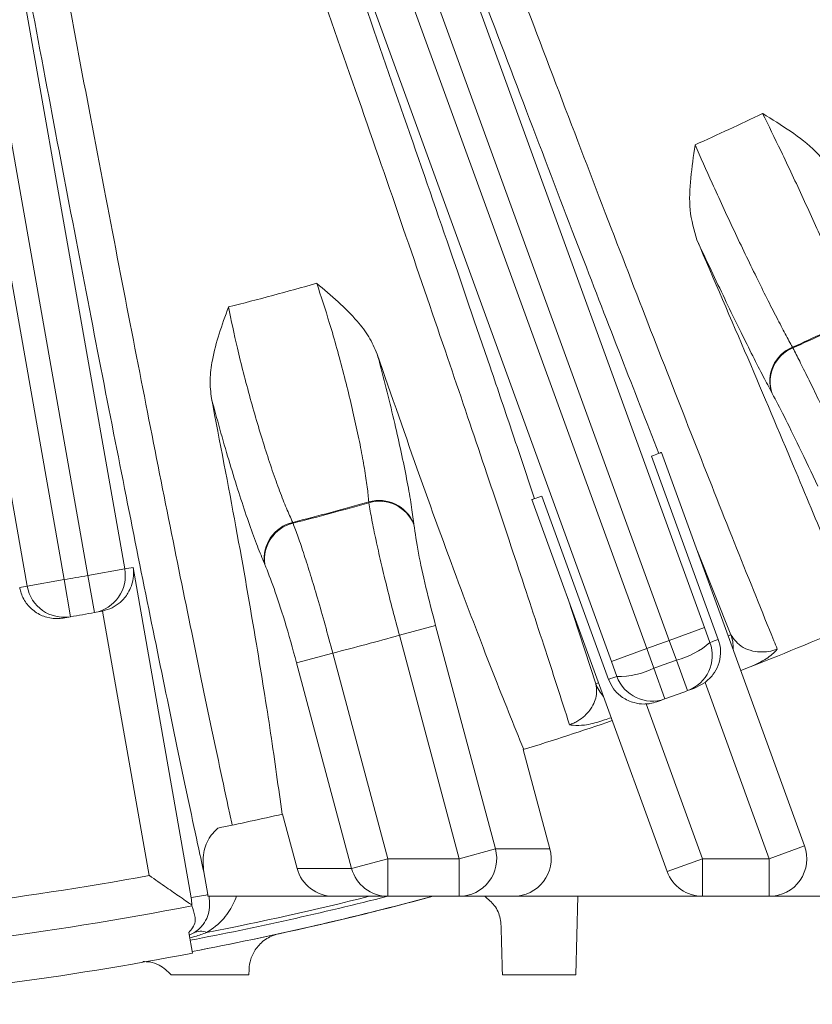
# Model space of a CAD drawing. Units: inches. Extents: x 0 to 16.8, y 0 to 10.8.
# Drawn here: x 8.5 to 8.8, y 2.1 to 2.4 of the extents above; entities that cross this region are included whole.
import ezdxf

# ---------------------------------------------------------------- set-up
doc = ezdxf.new("R2010")
doc.units = ezdxf.units.IN
doc.header["$MEASUREMENT"] = 0

msp = doc.modelspace()

# ---------------------------------------------------------------- linework, layer by layer
at = {"color": 7, "linetype": 'Continuous', "lineweight": 15}
for p, q in [((8.5772592334, 2.6232249255), (8.7262977547, 2.2137449538)), ((8.7015431102, 2.204735), (8.552504589, 2.6142149718)), ((8.5064336584, 2.6018703031), (8.5721273562, 2.2293028288)), ((8.5461842284, 2.2247283554), (8.4804905305, 2.5972958297)), ((8.7299520845, 2.2105940995), (8.7122363449, 2.259267694)), ((8.7148525333, 2.2602821315), (8.7529035474, 2.1557378295)), ((8.7163733988, 2.1488974267), (8.6803971372, 2.2477413929)), ((8.6830533217, 2.2486459422), (8.7007690612, 2.1999723477)), ((8.7332924674, 2.2118420179), (8.7243947481, 2.2340651119)), ((8.5743602083, 2.2297089171), (8.5898344574, 2.1419500894)), ((8.689939352, 2.2215243733), (8.697408033, 2.1987811519)), ((8.5662516931, 2.218126621), (8.5660579717, 2.2180891938)), ((8.7384479877, 2.2032945874), (8.7359487677, 2.202320704)), ((8.7264660146, 2.1991363098), (8.7239562972, 2.197769658)), ((8.6851917295, 2.1548959697), (8.6781129638, 2.181314283)), ((8.6141039592, 2.1641631219), (8.6179688142, 2.1497392865)), ((8.5931256176, 2.1488345826), (8.5941970731, 2.1427580563)), ((8.5941970731, 2.1427580563), (8.5942646487, 2.1423176281)), ((8.6276702574, 2.1423176281), (8.5942646487, 2.1423176281)), ((8.642086767, 2.1423176281), (8.6276702574, 2.1423176281)), ((8.6610737768, 2.1423176281), (8.642086767, 2.1423176281)), ((8.6754902864, 2.1423176281), (8.6610737768, 2.1423176281)), ((8.725770325, 2.1423176281), (8.6754902864, 2.1423176281)), ((8.692063195, 2.1214842948), (8.692608735, 2.1423176281)), ((8.7435066212, 2.1423176281), (8.725770325, 2.1423176281)), ((8.8201691851, 2.1423176281), (8.7435066212, 2.1423176281)), ((8.5899355033, 2.1400236019), (8.5899711226, 2.1398015802)), ((8.5901278228, 2.1272171096), (8.589159521, 2.1327086223)), ((8.5892853435, 2.1319950472), (8.5905070367, 2.132620048)), ((8.6051498152, 2.1214842948), (8.605185026, 2.122828944))]:
    msp.add_line(p, q, dxfattribs=at)
at = {"color": 8, "linetype": 'Continuous', "lineweight": 0}
for p, q in [((8.7169040486, 2.2103259244), (8.5679032705, 2.6197021977)), ((8.5619360382, 2.6175303028), (8.7109368163, 2.2081540295)), ((8.490354396, 2.5989230394), (8.5560289312, 2.2264642421)), ((8.5622826534, 2.227566942), (8.4966081182, 2.6000257393)), ((8.749696389, 2.288225786), (8.7498011314, 2.2880321885)), ((8.74431379, 2.2759184878), (8.7442088936, 2.2761120156)), ((8.6370504284, 2.2468896309), (8.6370252495, 2.2471106549)), ((8.6167887776, 2.2416883086), (8.6168774841, 2.2414843068)), ((8.6489984966, 2.2413538902), (8.6490233031, 2.2411327612)), ((8.6093871053, 2.230512274), (8.6092980238, 2.2307161806)), ((8.5622826534, 2.227566942), (8.5721273562, 2.2293028288)), ((8.5622826534, 2.227566942), (8.5640580856, 2.217725812)), ((8.5461842284, 2.2247283554), (8.5560289312, 2.2264642421)), ((8.5560289312, 2.2264642421), (8.5577264354, 2.2166093712)), ((8.5786467295, 2.1478308765), (8.5662516931, 2.218126621)), ((8.6451654654, 2.2116882546), (8.6547879673, 2.2142665962)), ((8.6547879673, 2.2142665962), (8.6706962787, 2.1548959697)), ((8.7262977547, 2.2137449538), (8.7169040486, 2.2103259244)), ((8.7262977547, 2.2137449538), (8.727748904, 2.2097796046)), ((8.6610737768, 2.1523176281), (8.6451654654, 2.2116882546)), ((8.7325805717, 2.2115747464), (8.7332924674, 2.2118420179)), ((8.7188158694, 2.2051092483), (8.7169040486, 2.2103259244)), ((8.627450344, 2.2069415021), (8.6178278421, 2.2043631605)), ((8.627450344, 2.2069415021), (8.642086767, 2.1523176281)), ((8.7109368163, 2.2081540295), (8.7015431102, 2.204735)), ((8.7109368163, 2.2081540295), (8.7128254913, 2.202928929)), ((8.6324642651, 2.1497392865), (8.6178278421, 2.2043631605)), ((8.7029803427, 2.2007645856), (8.7015431102, 2.204735)), ((8.7188158694, 2.2051092483), (8.7218099825, 2.1969763084)), ((8.7128254913, 2.202928929), (8.7157596206, 2.1947741568)), ((8.697408033, 2.1987811519), (8.6981251756, 2.1990340078)), ((8.7435066212, 2.1523176281), (8.7264660146, 2.1991363098)), ((8.7108044709, 2.1934359741), (8.725770325, 2.1523176281)), ((8.6610737768, 2.1523176281), (8.6706962787, 2.1548959697)), ((8.6706962787, 2.1548959697), (8.6851917295, 2.1548959697)), ((8.7435066212, 2.1523176281), (8.7529035474, 2.1557378295)), ((8.642086767, 2.1523176281), (8.6324642651, 2.1497392865)), ((8.642086767, 2.1523176281), (8.642086767, 2.1423176281)), ((8.642086767, 2.1523176281), (8.6610737768, 2.1523176281)), ((8.6610737768, 2.1523176281), (8.6610737768, 2.1423176281)), ((8.725770325, 2.1523176281), (8.7163733988, 2.1488974267)), ((8.725770325, 2.1523176281), (8.725770325, 2.1423176281)), ((8.725770325, 2.1523176281), (8.7435066212, 2.1523176281)), ((8.7435066212, 2.1523176281), (8.7435066212, 2.1423176281)), ((8.6179688142, 2.1497392865), (8.6324642651, 2.1497392865))]:
    msp.add_line(p, q, dxfattribs=at)
for centre, radius, start, end in [((8.4198042204, 3.0173176281), 0.7405651031036579, 294.2337965868, 295.7662034132), ((8.4198042204, 3.0173176281), 0.7405651031036576, 284.0602210751, 285.9397789249), ((8.4198042204, 3.0173176281), 0.8002523083624039, 294.3453239737, 295.6546760263), ((8.4198042204, 3.0173176281), 0.8004718693919102, 294.3464420704, 295.6535579296), ((8.7532750036, 2.2793048929), 0.0096119101186658, 111.8581798688, 199.4011020715), ((8.753379872, 2.279111372), 0.009611885959997, 111.8590464807, 199.4011962729), ((8.4198042204, 3.0173176281), 0.8002523083624042, 284.249986427, 285.750013573), ((8.4198042204, 3.0173176281), 0.8004718693919097, 284.2525461347, 285.7474538653), ((8.6398267668, 2.2376077073), 0.0099072959514559, 22.2175057622, 106.4257853428), ((8.6398516048, 2.2373866359), 0.0099072450685357, 22.2172663743, 106.4238165812), ((8.6191140663, 2.2320577559), 0.0099072959514515, 103.5742146572, 187.7824942378), ((8.6192030917, 2.2318538834), 0.0099072450685346, 103.5761834188, 187.7827336257), ((8.4296489233, 3.0190535148), 0.8025000000000001, 280.226691822, 280.3887250019), ((8.4198042204, 3.0173176281), 0.8024999999999999, 279.773308178, 280.226691822), ((8.5622812828, 2.2275649379), 0.0099982711450687, 280.2364601425, 10.0099467256), ((8.4099595176, 3.0155817414), 0.8024999999999997, 279.6294818575, 279.773308178), ((8.5560309046, 2.2264628275), 0.0099982711450734, 189.9900532745, 279.7635398575), ((8.4198042204, 3.0173176281), 0.8365562612162618, 284.3719321914, 285.6280678086), ((8.7238928322, 2.2084207084), 0.0100029246158181, 357.5157499093, 20.0006572885), ((8.4198042204, 3.0173176281), 0.8599441364179937, 289.7884512282, 290.2115487718), ((8.7138222745, 2.2255388724), 0.0210310610722647, 283.7354394451, 311.4673678706), ((8.7183541946, 2.2063583646), 0.0099982722497188, 290.2207779605, 20.0099377442), ((8.4291979265, 3.0207366575), 0.8641666666666693, 290.2110060553, 290.3667433901), ((8.4198042204, 3.0173176281), 0.8655000972715146, 289.7889939448, 290.2110060553), ((8.4104105143, 3.0138985987), 0.8641666666666925, 289.6332566099, 289.7889939448), ((8.7035188977, 2.2217887499), 0.0210310610730205, 268.5326321301, 296.2645605546), ((8.7123762383, 2.2041825664), 0.009998272249721, 199.990062256, 289.7792220395), ((8.7068077467, 2.2022022458), 0.0100029246157068, 199.9993427112, 222.4842500907), ((8.661046262, 2.1523084818), 0.0099908915952842, 270.1577919768, 15.0098253896), ((8.6421003133, 2.1522840161), 0.0099663972286573, 194.7931961045, 269.9221235512), ((8.4198042204, 3.0173176281), 0.8838767752590815, 273.5018047082, 280.3529353891), ((8.4198042204, 3.0173176281), 0.9027849422870041, 280.8359775526, 284.2518229682), ((8.4296489233, 3.0190535148), 0.8916108030846603, 280.3498739119, 280.6349875315), ((8.4198042204, 3.0173176281), 0.9016108030846602, 281.1337068098, 283.9550394561), ((8.4198042204, 3.0173176281), 0.8938630706066273, 273.5018047082, 280.974520709), ((8.5922648861, 2.1290492638), 0.0039800169027155, 65.6708495595, 116.210409072)]:
    msp.add_arc(centre, radius, start, end, dxfattribs=at)
at = {"color": 7, "linetype": 'Continuous', "lineweight": 15}
for centre, radius, start, end in [((8.4198042204, 3.0173176281), 0.8124999999999999, 279.6299712683, 279.773308178), ((8.4198042204, 3.0173176281), 0.8124999999999998, 279.773308178, 280.226691822), ((8.4198042204, 3.0173176281), 0.8124999999999998, 280.226691822, 280.3700287317), ((8.4198042204, 3.0173176281), 0.8741666666666662, 291.3775201643, 293.4109763545), ((8.4198042204, 3.0173176281), 0.8741666666666662, 289.7889939448, 290.2110060553), ((8.4198042204, 3.0173176281), 0.8741666666666664, 290.2110060553, 290.3609853246), ((8.4198042204, 3.0173176281), 0.8741666666666664, 289.6390146754, 289.7889939448), ((8.4198042204, 3.0173176281), 0.8749999999999999, 287.1701298618, 288.7994291475), ((8.4198042204, 3.0173176281), 0.875, 281.6765481592, 282.8298701382), ((8.7435066212, 2.1523176281), 0.0100000000000005, 270, 20), ((8.725770325, 2.1523176281), 0.0100000000000003, 200, 270), ((8.4198042204, 3.0173176281), 0.9058135679738468, 280.8331822292, 284.9874622236), ((8.4198042204, 3.0173176281), 0.9058333333333326, 280.8335701303, 284.9921314055), ((8.4198042204, 3.0173176281), 0.9058353895751542, 282.3049842898, 284.9926170593), ((8.4198042204, 3.0173176281), 0.90625, 274.2979201505, 280.8327809569)]:
    msp.add_arc(centre, radius, start, end, dxfattribs=at)
for centre, major_axis, start_param, end_param in [((8.6754902864, 2.1523176281), (0.01004093530422523, 0), 4.712388980384704, 6.54396520647626), ((8.6276702574, 2.1523176281), (-0.01004093530422701, 0), 0.2607798992966614, 1.570796326794897)]:
    msp.add_ellipse(centre, major_axis=major_axis, ratio=0.9959231583, start_param=start_param, end_param=end_param, dxfattribs=at)
at = {"color": 8, "linetype": 'Continuous', "lineweight": 0}
for points, knots in [([(8.815313856782707, 2.365199472322012), (8.814095949445266, 2.367217721321579), (8.806884234943606, 2.379168577622926), (8.79319124039269, 2.401970217352765), (8.773530380512982, 2.43492436911357), (8.752917836114472, 2.469693262399808), (8.731698191237848, 2.505697075741428), (8.710230972072774, 2.542322363159728), (8.68847771322812, 2.579632457911365), (8.666360648715223, 2.617749744666355), (8.651521567456413, 2.64349168583909), (8.644102017532138, 2.656362672549636)], [0, 0, 0, 0, 0.0244169738989544, 0.144582629022858, 0.2647483227166776, 0.3884184940136367, 0.5120887500927362, 0.6323171057477983, 0.7525456043267498, 0.8762726471634569, 1, 1, 1, 1]), ([(8.77533134799483, 2.349024016136025), (8.7702858826619, 2.358148902080052), (8.760165994662637, 2.376451044234698), (8.743786017565034, 2.405823216713574), (8.726543317197791, 2.436565242943074), (8.708060754052575, 2.469322906457903), (8.688473410231229, 2.503842332298672), (8.667747444325373, 2.540161976105659), (8.646379325266384, 2.577398426478453), (8.628507417671141, 2.608366280055286), (8.616954888265266, 2.628302199297268), (8.612713666727885, 2.635607445685861), (8.611821844544997, 2.63714355520605)], [0, 0, 0, 0, 0.1087587283880372, 0.2181416534657393, 0.3294753384827934, 0.4414785268627516, 0.5610007008514536, 0.6813515808069982, 0.8043133987081165, 0.9281760460349122, 0.9848972295259459, 1, 1, 1, 1]), ([(8.58760790676895, 2.625852410586989), (8.592409787013846, 2.612585020070309), (8.602046864355144, 2.585958185995825), (8.616724075970223, 2.545788643784301), (8.631517931225567, 2.505578284074787), (8.646120706621845, 2.466193460957758), (8.660353648585765, 2.428097971843577), (8.67419335484051, 2.3913464217506), (8.687734823392613, 2.355691166425497), (8.700668315670985, 2.321953688378354), (8.712850031783356, 2.290499506979675), (8.72427235823321, 2.261338091443525), (8.735004356358413, 2.234302235007435), (8.741927050162047, 2.217137224670708), (8.745345106639068, 2.208753575117374), (8.745639105123878, 2.208032469342077)], [0, 0, 0, 0, 0.0812845598126228, 0.1631330957076277, 0.2467630925941866, 0.3310097611566785, 0.4122477696755724, 0.4940515804450706, 0.5776409318318139, 0.6618476356279146, 0.742943238589441, 0.8246023814766587, 0.9080391096205297, 0.9920901358373486, 1, 1, 1, 1]), ([(8.69039869039128, 2.187926602650855), (8.688168078759508, 2.19483103212727), (8.68369475274984, 2.208677352804004), (8.675935951113955, 2.232174750506827), (8.667405544892056, 2.257670099618339), (8.657762583680556, 2.286131720244597), (8.647016393541263, 2.317496529221294), (8.635079690258681, 2.351973837129056), (8.622313076636686, 2.388498891017236), (8.608970714111376, 2.42633448076648), (8.59522755524942, 2.464989527484771), (8.581123452423112, 2.5043560800546), (8.566545963609407, 2.544737454176595), (8.554323091884005, 2.57833823761065), (8.546407906291643, 2.599977363663375), (8.543499661192966, 2.607908107265276), (8.542888130418303, 2.609575743112313)], [0, 0, 0, 0, 0.0717454106929219, 0.1438800942107539, 0.2172288302548275, 0.2909936764635318, 0.3720553255790617, 0.4536797324287598, 0.537078574307426, 0.6210903184907228, 0.7021760261269385, 0.7838239408206511, 0.8672431565528731, 0.9512735090223459, 0.9897540448747885, 1, 1, 1, 1]), ([(8.593125617577472, 2.148834582578419), (8.592591864898642, 2.151295309980157), (8.590336698812752, 2.16169216455929), (8.586077450034368, 2.181803820628677), (8.580127647659328, 2.210637033519939), (8.573787185390763, 2.242074131668081), (8.567106395111605, 2.275863841681184), (8.560114682710788, 2.311878894862811), (8.552862908795563, 2.34984055212801), (8.545415731308774, 2.389405853023349), (8.537831338667107, 2.430270970582697), (8.530152060296158, 2.472220819132516), (8.522430121788876, 2.514967339545207), (8.514717474561396, 2.558167854675211), (8.509650370071546, 2.587017484862735), (8.507121339592222, 2.601416555220878)], [0, 0, 0, 0, 0.0251108787426366, 0.1060963333268743, 0.1873714703504191, 0.2686466423324219, 0.349632144757796, 0.4307625360156598, 0.5121839562348153, 0.5936055928825226, 0.6747362803287651, 0.7559064665743789, 0.8373672036535402, 0.9188287315326926, 1, 1, 1, 1]), ([(8.517081370078623, 2.602660842520032), (8.519546179003774, 2.588535433589748), (8.524484611223578, 2.560234102047422), (8.53201454085697, 2.517856669743416), (8.539560380569775, 2.475925641329856), (8.547070375045285, 2.434777407081211), (8.554491547852663, 2.39469420088938), (8.56178201639778, 2.355886893695285), (8.568884132703781, 2.31865295396222), (8.575733900803563, 2.283328932431766), (8.58228105001993, 2.250187454051555), (8.588496132950658, 2.219355801800467), (8.594331064694902, 2.191070922154256), (8.598313134683739, 2.172272829663986), (8.600359067136518, 2.162818669251719), (8.600704635048363, 2.161221815715579)], [0, 0, 0, 0, 0.0818814452264042, 0.1640557055696434, 0.2462291487654613, 0.3281094757130465, 0.4099476428328637, 0.4920793152549719, 0.5742107691786199, 0.6560486372772628, 0.7377398371583705, 0.8197232437757315, 0.9017066169145016, 0.9833977709796847, 1, 1, 1, 1]), ([(8.76627037611026, 2.295954363163422), (8.765819582766945, 2.297126020055797), (8.764904934587102, 2.29950328196505), (8.763007147815928, 2.304111331291516), (8.760762722694997, 2.309386738677128), (8.758234849059694, 2.315167910546431), (8.755461002658766, 2.321371615185993), (8.752565526401474, 2.327719501146709), (8.749585297856555, 2.334127143263829), (8.745855475650865, 2.34200674110039), (8.743332341261244, 2.347126942746422), (8.741727841208546, 2.350382957901494)], [0, 0, 0, 0, 0.1009375042273133, 0.2047996180249164, 0.3057282173384545, 0.4095851555135337, 0.5104637354395553, 0.6142719895212656, 0.7150792330314483, 0.8188144922059382, 1, 1, 1, 1]), ([(8.723777303760272, 2.342012484821366), (8.72524012573152, 2.338690554224029), (8.727516824509756, 2.333520386233002), (8.731150681253116, 2.325606112195635), (8.734115160217515, 2.319263380149581), (8.737144480633622, 2.312905044820174), (8.74008819956732, 2.306843470740572), (8.742920308412616, 2.301131945250714), (8.745498709462568, 2.296059290959981), (8.74783457822948, 2.291592107479088), (8.749069903931703, 2.289358527374477), (8.749696388961024, 2.288225786029572)], [0, 0, 0, 0, 0.1811855041490808, 0.2819924939855959, 0.3857280062021643, 0.4866061242896885, 0.5904148424431983, 0.6913429794406548, 0.7952003821573121, 0.896137598077622, 1, 1, 1, 1]), ([(8.637025249474561, 2.247110654895881), (8.636905961907999, 2.248377047944629), (8.636663943342631, 2.250946390564996), (8.635906880953385, 2.255905909246733), (8.634873734942516, 2.261573665714851), (8.633583924576689, 2.267770376065835), (8.632058596266518, 2.274406490896116), (8.63036808254043, 2.281175642830039), (8.628530380196922, 2.287991718352543), (8.626120440238076, 2.296361629127738), (8.62432561072225, 2.30177882977504), (8.623183292164931, 2.305226605050392)], [0, 0, 0, 0, 0.1011963551388748, 0.2053139098805062, 0.3064500612110832, 0.4105332262069649, 0.5113536319870471, 0.6151240864850417, 0.7155869111415266, 0.8189853986226281, 1, 1, 1, 1]), ([(8.599718289236021, 2.298939176465196), (8.600452811006251, 2.29538227501264), (8.601594989515046, 2.289851307025493), (8.603688036334901, 2.281406049077976), (8.605485768807275, 2.274647659439016), (8.607422737165017, 2.26787591749687), (8.6094011243332, 2.261420663346634), (8.611401191292227, 2.255345907775209), (8.613323902474999, 2.249960449677574), (8.615166781157978, 2.245232014633018), (8.616243000049009, 2.242880712768285), (8.616788777645038, 2.241688308611505)], [0, 0, 0, 0, 0.1810145824458629, 0.2814769748526771, 0.3848758791714951, 0.4856941624389814, 0.5894667474695184, 0.6906001316180461, 0.7946860805319508, 0.8958801612457504, 1, 1, 1, 1]), ([(8.74980113142614, 2.28803218849958), (8.750373364881984, 2.286917570025292), (8.751534427265472, 2.284656007774386), (8.753744351980423, 2.280194733431407), (8.75625125385479, 2.275042563850197), (8.759064167988539, 2.269168940118489), (8.762176839433982, 2.262586320765907), (8.764356710803796, 2.25789873750128), (8.765465627225355, 2.255514129798476)], [0, 0, 0, 0, 0.1588684488927511, 0.3223442775834515, 0.4812284633683488, 0.6447247975978936, 0.8192689203718735, 0.9999999999999999, 0.9999999999999999, 0.9999999999999999, 0.9999999999999999]), ([(8.639262166685953, 2.286417583542196), (8.63952342063888, 2.285444755243546), (8.640527395733285, 2.281706264889512), (8.642218440603031, 2.275113029245174), (8.644176374015004, 2.266978348984234), (8.645898568767013, 2.259243936437603), (8.64729577020154, 2.252303670121711), (8.648388302264564, 2.24612234492557), (8.64879317210201, 2.242958428992303), (8.64899849657007, 2.241353890209979)], [0, 0, 0, 0, 0.0545411094254639, 0.2095965051266185, 0.3691817237941883, 0.5246285605940604, 0.6846104934416841, 0.8400543170284656, 1, 1, 1, 1]), ([(8.609298023837491, 2.230716180602151), (8.608682298061039, 2.232188039708365), (8.607450855268082, 2.235131736980613), (8.60531915784343, 2.240987384434678), (8.603048417757837, 2.247729531357733), (8.600684650469972, 2.255242306922173), (8.598302029780925, 2.263304374445946), (8.59646875509736, 2.269857550527179), (8.595458241430483, 2.273637505082734), (8.595198086190646, 2.274610648758281)], [0, 0, 0, 0, 0.1576955598624372, 0.3153888761857823, 0.4731041402696222, 0.6308167297666243, 0.7881375157940284, 0.9454563187041901, 1, 1, 1, 1]), ([(8.756408070337152, 2.251290521657332), (8.75473948807465, 2.254833034585702), (8.751555498326752, 2.261592860037047), (8.747233744402495, 2.270374312797974), (8.74528710240292, 2.274070440377149), (8.744313790044828, 2.275918487758577)], [0, 0, 0, 0, 0.3550650719941891, 0.6775353990465339, 1, 1, 1, 1]), ([(8.645165465387793, 2.211688254601917), (8.644570286858562, 2.213914439588781), (8.643362685171166, 2.218431310770381), (8.641705158566623, 2.225009835455152), (8.640198934580251, 2.23129208723578), (8.638881282234772, 2.237171856875025), (8.637758889923015, 2.242626063584186), (8.63728933584475, 2.245451870303713), (8.637050428363057, 2.246889630933129)], [0, 0, 0, 0, 0.1583168801008293, 0.3212208138622368, 0.4794608821010686, 0.642264259921922, 0.8179852998207024, 1, 1, 1, 1]), ([(8.616877484069336, 2.241484306800669), (8.617321693464667, 2.240305627515637), (8.618222981285012, 2.237914121854438), (8.619815798218562, 2.233180758864032), (8.62155148796254, 2.22770348562472), (8.623424107310314, 2.221457171873485), (8.625428000334173, 2.214459352330619), (8.626768456956071, 2.209476345658539), (8.62745034401887, 2.206941502137295)], [0, 0, 0, 0, 0.1590431067018832, 0.3226937937083686, 0.4818366769292145, 0.6456180937903971, 0.8197267757968263, 1, 1, 1, 1]), ([(8.649023303082616, 2.241132761235233), (8.649362192385958, 2.238789072682034), (8.65000528228676, 2.234341595513761), (8.652128482554973, 2.224553403363387), (8.653901447244442, 2.217695629057163), (8.654787967256782, 2.21426659620688)], [0, 0, 0, 0, 0.3577361490562421, 0.678854429280895, 1, 1, 1, 1]), ([(8.61782784214988, 2.204363160532332), (8.616779658502013, 2.208129146338392), (8.614775146248446, 2.215331094880876), (8.611743234866545, 2.224655968668328), (8.610172451023358, 2.22856024872444), (8.609387105254818, 2.230512274036234)], [0, 0, 0, 0, 0.3540289690730122, 0.6770334645738646, 0.9999999999999999, 0.9999999999999999, 0.9999999999999999, 0.9999999999999999]), ([(8.733292467388072, 2.211842017899704), (8.734147499445998, 2.210606729931918), (8.735386999558308, 2.20881599055482), (8.738748129323811, 2.20749128120266), (8.741228993011795, 2.207144391014318), (8.743408909089638, 2.20735370930938), (8.744817199116516, 2.207721521943686), (8.74541702948947, 2.207948452629498), (8.745639105123876, 2.20803246934204)], [0, 0, 0, 0, 0.4821038833132303, 0.6988835236918536, 0.8549425582501217, 0.939977613093164, 0.9777778681241864, 1, 1, 1, 1]), ([(8.69039869039128, 2.187926602650855), (8.690573388760576, 2.187986881964811), (8.69117701798954, 2.188195162992003), (8.691930871609616, 2.188546311486248), (8.693249246133798, 2.189284989620448), (8.695013524912135, 2.190693867738518), (8.696921707251734, 2.19326192130201), (8.697817698461357, 2.196112550900489), (8.697529308684242, 2.197991150245027), (8.697408033008637, 2.198781151912137)], [0, 0, 0, 0, 0.0173072571458285, 0.0598011665964702, 0.0815440336777349, 0.1869783841674618, 0.3810743412387035, 0.7397250756739125, 1, 1, 1, 1]), ([(8.601881221167964, 2.142317628105033), (8.601243613830603, 2.140883032028428), (8.599958343950863, 2.137991215986153), (8.5970253874056, 2.134702975481525), (8.594506324795478, 2.133066706136341), (8.593904565557544, 2.132675830502582)], [0, 0, 0, 0, 0.4283431420312258, 0.8634413476551542, 1, 1, 1, 1]), ([(8.593904565557544, 2.132675830502582), (8.592883066669023, 2.132302692074527), (8.591429065773843, 2.131771567063512), (8.589877087809226, 2.131375142015901), (8.589415441887128, 2.131257222811621)], [0, 0, 0, 0, 0.7025435073037506, 1, 1, 1, 1])]:
    msp.add_open_spline(points, degree=3, knots=knots, dxfattribs=at)
at = {"color": 7, "linetype": 'Continuous', "lineweight": 15}
for points, knots in [([(8.620251483011188, 2.642592560023648), (8.624567136157902, 2.635133705086468), (8.636065225334697, 2.615261260219165), (8.654747229689294, 2.582816794458169), (8.676262376963908, 2.545272575526809), (8.697647761279885, 2.50775516946804), (8.717824813007866, 2.472160970714063), (8.736617701466441, 2.438825806060233), (8.754044084838787, 2.407740275779138), (8.770935692144768, 2.377439966717468), (8.781501529000096, 2.358323871062261), (8.786800291430202, 2.348737157690187)], [0, 0, 0, 0, 0.0718176140377456, 0.1913419134017928, 0.3116924500749441, 0.4346515564576282, 0.5585132014188462, 0.6672745406642596, 0.77665957943942, 0.8879948795543132, 0.9999999999999999, 0.9999999999999999, 0.9999999999999999, 0.9999999999999999]), ([(8.714142483335037, 2.260005778871305), (8.710839781495842, 2.268437792193759), (8.704217467309501, 2.285344992469013), (8.693022970831441, 2.314271129275942), (8.680686587606443, 2.346420723419155), (8.667056222280507, 2.382266610854873), (8.652782247389123, 2.420116705956938), (8.638152535653957, 2.459217136986275), (8.623354130935512, 2.49905887815648), (8.608428419029956, 2.539530374266128), (8.59324940148252, 2.580954227627141), (8.58310569655094, 2.608882288216592), (8.578015259747696, 2.622897485664337)], [0, 0, 0, 0, 0.0869754389239865, 0.1743962098589409, 0.2757352242735137, 0.3777806774412201, 0.4820539474517946, 0.5870967727604123, 0.6884891315273132, 0.7905874532729302, 0.894910060760767, 1, 1, 1, 1]), ([(8.552135913491572, 2.613478173944839), (8.555090814029137, 2.605383229511856), (8.563042785595202, 2.583598818449069), (8.575947290404367, 2.548011723832165), (8.590704948015258, 2.507046382836623), (8.60516657695126, 2.466615556234596), (8.619211235029027, 2.427059816732649), (8.63274026578513, 2.388647089100524), (8.645685449367711, 2.351580020027995), (8.657952820861748, 2.316131855835505), (8.667748746472368, 2.287526668959157), (8.675402327677084, 2.264980564469564), (8.679213244633827, 2.253650925338274), (8.681118703089822, 2.247986105839154)], [0, 0, 0, 0, 0.060780135463858, 0.1635662191826488, 0.2667183760413953, 0.369869712858118, 0.4726546743535061, 0.5754153505577968, 0.6785430006961748, 0.7816704268605652, 0.88443079655496, 0.9422153989560739, 1, 1, 1, 1]), ([(8.741727841208546, 2.350382957901494), (8.741745249969094, 2.350372138989353), (8.744260145271355, 2.348809222936737), (8.749216017491765, 2.345671213881453), (8.756192282572965, 2.340553481803628), (8.759239455777312, 2.336043484757823), (8.760751756447169, 2.333805190084027)], [0, 0, 0, 0, 0.002319312653678, 0.3350513369916255, 0.6699884643729233, 1, 1, 1, 1]), ([(8.724248273673044, 2.316783336517123), (8.723505522053204, 2.31938049511244), (8.722016185718399, 2.324588215378462), (8.722569555223016, 2.333219409520285), (8.72335108281885, 2.339032817004932), (8.723774401394996, 2.341992194677067), (8.723777303760272, 2.342012484821365)], [0, 0, 0, 0, 0.3300099598679181, 0.66172299184642, 0.9976806984208962, 1, 1, 1, 1]), ([(8.767125356289228, 2.215111052654366), (8.764493109795607, 2.221572108892445), (8.759215167951433, 2.23452723264669), (8.749441434820326, 2.257944090250722), (8.737994384810571, 2.284971033560213), (8.728842029672276, 2.306152114632213), (8.724248273673044, 2.316783336517123)], [0, 0, 0, 0, 0.2239139213276735, 0.4489718792418799, 0.7234276099179984, 1, 1, 1, 1]), ([(8.744208893608068, 2.276112015619213), (8.743476363455903, 2.277483677631434), (8.741990066960943, 2.280266766402607), (8.739185949132192, 2.285769758154083), (8.73602019442993, 2.292131988614147), (8.732592954105622, 2.29916366281865), (8.728953647402331, 2.30676189426151), (8.726149920213258, 2.312706628161103), (8.724576638279048, 2.316079395640199), (8.724248273673044, 2.316783336517123)], [0, 0, 0, 0, 0.1572919824310089, 0.3191438898202968, 0.476436347180644, 0.6382935084739363, 0.7955259033289719, 0.9573235700916466, 1, 1, 1, 1]), ([(8.62318329216493, 2.305226605050392), (8.62319907785335, 2.305213354457858), (8.625124311158268, 2.303597303172803), (8.62893680038154, 2.300369034165639), (8.63362260298397, 2.295686490231335), (8.637243676675231, 2.291062528944424), (8.638584490349478, 2.287977051048395), (8.639262166685953, 2.286417583542196)], [0, 0, 0, 0, 0.0023745145963541, 0.2895974164918048, 0.5780786171638841, 0.786751774319962, 0.9999999999999999, 0.9999999999999999, 0.9999999999999999, 0.9999999999999999]), ([(8.595198086190646, 2.274610648758281), (8.595007269290917, 2.276257945653434), (8.594620242183131, 2.27959909915658), (8.59543411809707, 2.285400948497837), (8.597159434779389, 2.291841510521426), (8.598846848753052, 2.296543576319347), (8.599711243725066, 2.298919808272641), (8.599718289236021, 2.298939176465195)], [0, 0, 0, 0, 0.2080228050733693, 0.4219252315417345, 0.7086797594232961, 0.9976255068422673, 1, 1, 1, 1]), ([(8.639262166685953, 2.286417583542196), (8.643076473875231, 2.275385335684483), (8.650735477539332, 2.253232944025261), (8.660978739191691, 2.22527256789986), (8.670196432038258, 2.201112618317567), (8.675548793114633, 2.1879498588505), (8.678232046059582, 2.181351086346238)], [0, 0, 0, 0, 0.2740899103732508, 0.5503635453751982, 0.7745876401437423, 1, 1, 1, 1]), ([(8.613982429268653, 2.164135453413099), (8.61301119804293, 2.171161064828264), (8.611063579085869, 2.185249588358718), (8.606977858686708, 2.210711819258906), (8.601864664062457, 2.240077036855257), (8.597426137765881, 2.263069094773832), (8.59519808619065, 2.274610648758274)], [0, 0, 0, 0, 0.2244553978360702, 0.4501024846215508, 0.7239624272812961, 1, 1, 1, 1]), ([(8.712236344885532, 2.259267694006897), (8.71288927852817, 2.259520260081356), (8.714195150186393, 2.260025393921807), (8.714803621830189, 2.260263100997188), (8.714843813408738, 2.260278738785576), (8.714852533294764, 2.260282131529463)], [0, 0, 0, 0, 0.4391590537215916, 0.8783210486603236, 1, 1, 1, 1]), ([(8.68039713719928, 2.247741392940856), (8.680502235355336, 2.247776954915337), (8.680712431109363, 2.247848078675462), (8.681947128510979, 2.248267409196756), (8.682855948519272, 2.248578402239678), (8.683053321662628, 2.24864594220786)], [0, 0, 0, 0, 0.4390937047044008, 0.878185077770811, 1, 1, 1, 1]), ([(8.566251693095142, 2.218126620971008), (8.567124589075274, 2.218379115818589), (8.568865812742423, 2.21888278408428), (8.571267103259384, 2.220577641399545), (8.573423501412943, 2.223209250758307), (8.574511601264048, 2.22645866250113), (8.574505001513726, 2.228734492774779), (8.574361463863033, 2.229700467420904), (8.574360208296298, 2.22970891708987)], [0, 0, 0, 0, 0.1441080527743847, 0.2874619173751263, 0.4935722233618353, 0.7793167994855769, 0.9980696180815251, 1, 1, 1, 1]), ([(8.555722873229653, 2.216266837068024), (8.555398803781044, 2.216221937604447), (8.55396496912551, 2.216023281399216), (8.551352347631038, 2.216302471755859), (8.548249796588218, 2.217741343126359), (8.545809110863964, 2.220134839070957), (8.54459444329022, 2.222534517311976), (8.544279588519297, 2.224009368175277), (8.544198567202542, 2.224388890323249)], [0, 0, 0, 0, 0.0629698379792894, 0.2786079846019348, 0.4942476217341422, 0.7098246538095033, 0.9253294191194956, 0.9999999999999999, 0.9999999999999999, 0.9999999999999999, 0.9999999999999999]), ([(8.726466014624984, 2.199136309811791), (8.727210508828477, 2.199802270100384), (8.72869435536399, 2.201129591202926), (8.73008285604978, 2.203820116898521), (8.730656537207544, 2.206589526024975), (8.730470108509675, 2.208981685737845), (8.730075813466897, 2.210208977748152), (8.729952084470138, 2.210594099529283)], [0, 0, 0, 0, 0.2252492848766614, 0.4489428788329181, 0.7076840616724491, 0.9082718424984016, 1, 1, 1, 1]), ([(8.745639105123878, 2.208032469342077), (8.74563298520439, 2.208024720244716), (8.745251675252849, 2.207541902138194), (8.744357738512825, 2.206626616111233), (8.742120768346028, 2.204932794023672), (8.740065470329634, 2.204008947515992), (8.738667180882453, 2.203380423179277)], [0, 0, 0, 0, 0.0040777220086179, 0.2540680452738051, 0.4925170110177993, 1, 1, 1, 1]), ([(8.700769061247225, 2.199972347730244), (8.701178468907354, 2.199100891432044), (8.702084220441634, 2.197172928289138), (8.704427267650725, 2.195042072655543), (8.707246519146297, 2.193708018721432), (8.7095267882432, 2.193385622542103), (8.710625647857276, 2.1934289269416), (8.710804470945218, 2.193435974089698)], [0, 0, 0, 0, 0.2174843055291481, 0.4811506051273834, 0.7499921349038909, 0.9593149317036147, 1, 1, 1, 1]), ([(8.713605492921332, 2.194002273339103), (8.713005469446035, 2.193819599247627), (8.712088027234362, 2.193540288638294), (8.711134406729498, 2.19346278795263), (8.710804470945218, 2.193435974089698)], [0, 0, 0, 0, 0.6540177328459724, 0.9999999999999999, 0.9999999999999999, 0.9999999999999999, 0.9999999999999999]), ([(8.698729782185524, 2.188844398537383), (8.697284247373728, 2.188434921358014), (8.694751989105102, 2.187717607624158), (8.691947187273339, 2.187674167884029), (8.690708566162165, 2.187862435415887), (8.690408359819097, 2.187924600363147), (8.690398690391278, 2.187926602650854)], [0, 0, 0, 0, 0.4985333659677268, 0.8733205370472759, 0.9959197466964158, 1, 1, 1, 1]), ([(8.701493371569786, 2.189779965372374), (8.700914120822596, 2.18958308421152), (8.700049210366124, 2.18928911035731), (8.699057365397492, 2.188954810099387), (8.698729782185524, 2.188844398537383)], [0, 0, 0, 0, 0.6697233717704146, 0.9999999999999999, 0.9999999999999999, 0.9999999999999999, 0.9999999999999999]), ([(8.593125617577467, 2.148834582578449), (8.593004784595484, 2.15053667630212), (8.5927726670471, 2.153806361579909), (8.594377349970003, 2.157947083711733), (8.596193243302555, 2.159736259966693), (8.596892382459892, 2.160425112751601)], [0, 0, 0, 0, 0.400391907835459, 0.7691442064491315, 0.9999999999999999, 0.9999999999999999, 0.9999999999999999, 0.9999999999999999]), ([(8.578646729469071, 2.147830876530037), (8.578656642277082, 2.147823980978421), (8.58019634512225, 2.146752932247244), (8.58310856978323, 2.144732156773373), (8.586524610492146, 2.142372112887185), (8.588870383183144, 2.140756089386413), (8.58957952956643, 2.140268406543196), (8.589935503345462, 2.140023601931962)], [0, 0, 0, 0, 0.0021613920284688, 0.3357173317966269, 0.6289631093394638, 0.813748744629421, 1, 1, 1, 1]), ([(8.58983445740581, 2.141950089442841), (8.589835714797038, 2.141941640010403), (8.589929918558411, 2.141308608460972), (8.589932729712977, 2.140661788459086), (8.589935503345462, 2.140023601931962)], [0, 0, 0, 0, 0.0133475692421937, 1, 1, 1, 1]), ([(8.590507036650555, 2.132620047991869), (8.590806857045175, 2.132820257615101), (8.592185581917958, 2.133740922093819), (8.593457120490251, 2.135385030012265), (8.594912003119513, 2.138428467675227), (8.59470386126475, 2.140725973146503), (8.594559665736442, 2.142317628105054)], [0, 0, 0, 0, 0.058243353398544, 0.2678322137059045, 0.4927722688297956, 1, 1, 1, 1]), ([(8.667845692467333, 2.142317628105033), (8.66877459139256, 2.141548750365704), (8.67077477844903, 2.139893135033992), (8.67196766353592, 2.137011574821843), (8.67214564378859, 2.135074559792082), (8.67220680160661, 2.134408960036438)], [0, 0, 0, 0, 0.3627068999065792, 0.7810124727073009, 1, 1, 1, 1]), ([(8.589159521001928, 2.13270862227498), (8.589525807289803, 2.13312758548771), (8.590920873851685, 2.134723281499511), (8.590953534693686, 2.137046242371202), (8.590298698252372, 2.13888283979832), (8.589971122564869, 2.139801580153775)], [0, 0, 0, 0, 0.151056053793624, 0.5753238835131304, 1, 1, 1, 1]), ([(8.605185026030238, 2.122828943954255), (8.605209713286303, 2.123771712227629), (8.605364699998418, 2.124712643978649), (8.605821453740353, 2.126121230352101), (8.606013329641282, 2.126593185425079), (8.60647609354117, 2.127514911549921), (8.606746771257269, 2.127965978273243), (8.60737928593623, 2.128845495325662), (8.607745294536025, 2.129277925970612), (8.608566346958625, 2.130088560690282), (8.609020630088182, 2.130467862291635), (8.610035438821152, 2.131163420276798), (8.610590990585466, 2.131474386337229), (8.611767591564515, 2.131988249926328), (8.612400026683073, 2.13219541990573), (8.613048270302555, 2.132336970143248)], [0, 0, 0, 0, 0.2499999999999993, 0.2499999999999993, 0.3749999999999994, 0.3749999999999994, 0.4999999999999996, 0.4999999999999996, 0.6249999999999998, 0.6249999999999998, 0.7499999999999998, 0.7499999999999998, 0.8749999999999999, 0.8749999999999999, 1, 1, 1, 1]), ([(8.576911511087975, 2.124980559769498), (8.577517568955475, 2.124964160138082), (8.579110567217555, 2.124921054379135), (8.581973291119507, 2.123853937532189), (8.58349959677107, 2.122398681102836), (8.584458625706985, 2.121484294771698)], [0, 0, 0, 0, 0.1858215984723906, 0.4884244546541823, 1, 1, 1, 1])]:
    msp.add_open_spline(points, degree=3, knots=knots, dxfattribs=at)
for points in [[(8.67220680160661, 2.134408960036438), (8.67231964076076, 2.130099806591002), (8.672432455184603, 2.125791597557958), (8.672545245877538, 2.1214842947717)], [(8.584458625706988, 2.1214842947717), (8.591361857806296, 2.1214842947717), (8.598268529605393, 2.1214842947717), (8.605149815152206, 2.1214842947717)], [(8.672545245877538, 2.1214842947717), (8.679064204736434, 2.1214842947717), (8.68557759956354, 2.1214842947717), (8.692063194981655, 2.1214842947717)]]:
    msp.add_open_spline(points, degree=3, dxfattribs=at)

doc.saveas('drawing.dxf')
